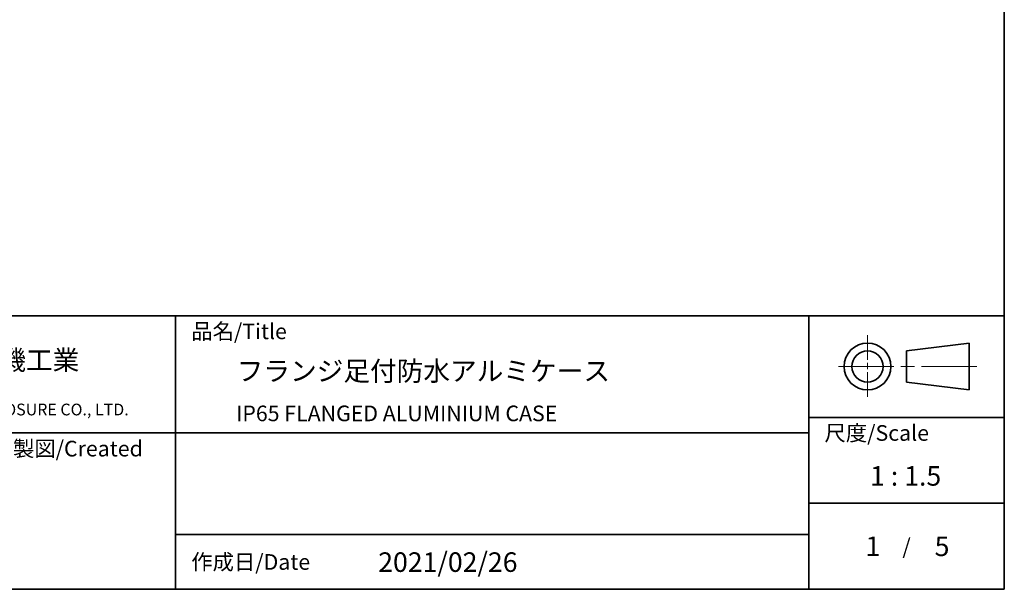
# Model space of a CAD drawing. Units: millimetres. Extents: x 22 to 3385, y 12 to 714.
# Drawn here: x 419 to 608, y 12 to 121 of the extents above; entities that cross this region are included whole.
import ezdxf
from ezdxf.enums import TextEntityAlignment as Align

# ---------------------------------------------------------------- set-up
doc = ezdxf.new("R2010")
doc.units = ezdxf.units.MM
doc.header["$LTSCALE"] = 1.5
doc.linetypes.add('CHAIN', pattern=[0.3543, 0.2362, -0.0295, 0.0591, -0.0295])
doc.layers.add('Border (ISO)', color=7, linetype='Continuous', lineweight=35)
doc.layers.add('Title (ISO)', color=7, linetype='Continuous', lineweight=35)
doc.styles.add('Note Text (TK)', font='txt')
doc.styles.add('文字スタイル67', font='arial.ttf')

# ---------------------------------------------------------------- blocks, each defined once
blk = doc.blocks.new('図面枠 tk図枠')
at = {"layer": 'Border (ISO)'}
for p in [(405.5, 289), (14.5, 8)]:
    blk.add_line(p, (405.5, 8), dxfattribs=at)
blk = doc.blocks.new('表題欄 tk表題欄')
at = {"layer": 'Title (ISO)'}
for p, q in [((74.71, 244.05), (255.71, 244.05)), ((149.71, 244.05), (149.71, 209.05)), ((230.71, 244.05), (230.71, 209.05)), ((255.71, 244.05), (255.71, 209.05)), ((243.21, 239.55), (251.21, 240.55)), ((243.21, 239.55), (243.21, 235.55)), ((251.21, 234.55), (251.21, 240.55)), ((243.21, 235.55), (251.21, 234.55)), ((230.71, 231.05), (255.71, 231.05)), ((74.71, 229.05), (230.71, 229.05)), ((230.71, 220.05), (255.71, 220.05)), ((149.71, 216.05), (230.71, 216.05)), ((255.71, 209.05), (74.71, 209.05))]:
    blk.add_line(p, q, dxfattribs=at)
at = {"layer": 'Title (ISO)', "color": 4, "linetype": 'CHAIN', "lineweight": 18, "ltscale": 8.88956}
blk.add_line((238.21, 241.55), (238.21, 233.55), dxfattribs=at)
at = {"layer": 'Title (ISO)', "color": 4, "linetype": 'CHAIN', "lineweight": 18, "ltscale": 20.001633}
blk.add_line((252.21, 237.55), (234.21, 237.55), dxfattribs=at)
at = {"layer": 'Title (ISO)'}
for radius in [3, 2]:
    blk.add_circle((238.21, 237.55), radius, dxfattribs=at)
at = {"layer": 'Title (ISO)', "color": 1, "char_height": 2, "line_spacing_factor": 1.5, "style": 'Note Text (TK)'}
for s, insert, attachment_point in [('\\fＭＳ Ｐゴシック|b0|i0;\\H2.0000;品名/Title', (151.71, 242.05), 4), ('\\fＭＳ Ｐゴシック|b0|i0;\\H2.0000;尺度/Scale', (232.71, 229.05), 4), ('\\fＭＳ Ｐゴシック|b0|i0;\\H2.0000;製図/Created', (137.21, 227.05), 5), ('\\fＭＳ Ｐゴシック|b0|i0;\\H2.0000;作成日/Date', (151.71, 212.55), 4)]:
    blk.add_mtext(s, dxfattribs=dict(at, insert=insert, attachment_point=attachment_point))
at = {"layer": 'Title (ISO)', "color": 7, "line_spacing_factor": 1.5, "style": 'Note Text (TK)'}
for s, insert, char_height, attachment_point in [('株式会社タカチ電機工業', (99.87, 238.05), 2.5, 4), ('\\fArial|b0|i0;\\H1.4986;TAKACHI ELECTRONICS ENCLOSURE CO., LTD.', (99.87, 232.05), 1.4986, 4), ('\\fＭＳ Ｐゴシック|b0|i0;\\H2.0000;/', (243.21, 214.55), 2, 5)]:
    blk.add_mtext(s, dxfattribs=dict(at, insert=insert, char_height=char_height, attachment_point=attachment_point))
at = {"layer": 'Title (ISO)', "color": 7}
for tag, p, height, style in [('<品名>_001', (157.52, 235.72), 2.5, 'Note Text (TK)'), ('<Title>_001', (157.45, 230.55), 2, '文字スタイル67'), ('<尺度>_001', (238.54, 222.31), 2.5, 'Note Text (TK)'), ('<ページ_No.>_001', (237.95, 213.3), 2.5, 'Note Text (TK)'), ('<総ページ数>_001', (246.8, 213.3), 2.5, 'Note Text (TK)'), ('作成日_001', (175.87, 211.28), 2.5, 'Note Text (TK)')]:
    blk.add_attdef(tag, p, '', height=height, dxfattribs=dict(at, style=style))
at = {"layer": 'Title (ISO)', "color": 7, "style": 'Note Text (TK)'}
blk.add_attdef('<承認>', text='', height=2.5, dxfattribs=at).set_placement((87.21, 217.05), align=Align.MIDDLE_CENTER)

msp = doc.modelspace()

# ---------------------------------------------------------------- block references
at = {"xscale": 1.5, "yscale": 1.5, "zscale": 1.5}
msp.add_blockref('図面枠 tk図枠', (0, 0), dxfattribs=at)
ref = msp.add_blockref('表題欄 tk表題欄', (224.6868, -301.5791), dxfattribs=dict(xscale=1.5, yscale=1.5, zscale=1.5))
ref.add_attrib('<品名>_001', 'フランジ足付防水アルミケース', (460.973, 52.0078), dxfattribs={"layer": 'Title (ISO)', "color": 7, "height": 3.75, "style": 'Note Text (TK)'})
ref.add_attrib('<尺度>_001', '1 : 1.5', (582.4901, 31.8857), dxfattribs={"layer": 'Title (ISO)', "color": 7, "height": 3.75, "style": 'Note Text (TK)'})
ref.add_attrib('作成日_001', '2021/02/26', (488.1243, 15.343), dxfattribs={"layer": 'Title (ISO)', "color": 7, "height": 3.75, "style": 'Note Text (TK)'})
ref.add_attrib('<Title>_001', 'IP65 FLANGED ALUMINIUM CASE', (460.8591, 44.25), dxfattribs={"layer": 'Title (ISO)', "color": 7, "height": 3, "style": '文字スタイル67'})
ref.add_attrib('<ページ_No.>_001', '1', (581.6101, 18.375), dxfattribs={"layer": 'Title (ISO)', "color": 7, "height": 3.75, "style": 'Note Text (TK)'})
ref.add_attrib('<総ページ数>_001', '5', (594.8864, 18.375), dxfattribs={"layer": 'Title (ISO)', "color": 7, "height": 3.75, "style": 'Note Text (TK)'})

doc.saveas('drawing.dxf')
